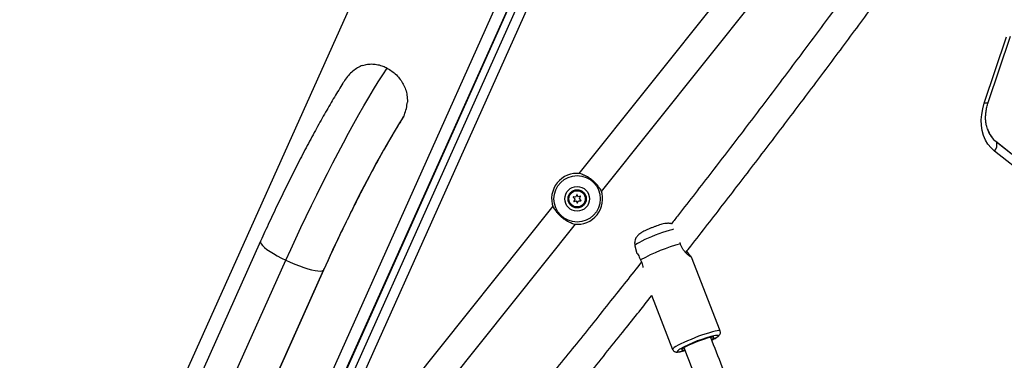
# Model space of a CAD drawing. Units: inches. Extents: x -317 to 226, y -182 to 273.
# Drawn here: x -130 to -108, y 80 to 88 of the extents above; entities that cross this region are included whole.
import ezdxf

# ---------------------------------------------------------------- set-up
doc = ezdxf.new("R2010")
doc.units = ezdxf.units.IN
doc.header["$MEASUREMENT"] = 0
doc.layers.add('CONTOUR', color=7, linetype='Continuous')

msp = doc.modelspace()

# ---------------------------------------------------------------- linework, layer by layer
at = {"layer": 'CONTOUR'}
for p, q in [((-110.464, 93.435), (-117.622, 84.463)), ((-117.133, 84.073), (-109.975, 93.045)), ((-121.237, 91.036), (-130.87, 69.559)), ((-125.38, 74.774), (-118.614, 89.859)), ((-118.288, 89.968), (-124.781, 75.489)), ((-118.284, 89.952), (-124.756, 75.521)), ((-118.158, 89.852), (-124.366, 76.009)), ((-117.96, 89.766), (-123.825, 76.688)), ((-108.781, 85.995), (-108.301, 87.428)), ((-108.865, 85.979), (-108.385, 87.412)), ((-107.743, 84.458), (-108.617, 85.15)), ((-108.598, 85.135), (-108.601, 85.137)), ((-107.618, 84.358), (-108.598, 85.135)), ((-107.665, 84.169), (-108.645, 84.946)), ((-117.563, 84.446), (-117.597, 84.461)), ((-117.141, 84.097), (-117.163, 84.127)), ((-117.746, 83.948), (-117.711, 83.912)), ((-117.692, 83.952), (-117.742, 83.956)), ((-117.71, 83.904), (-117.73, 83.858)), ((-117.724, 83.852), (-117.684, 83.869)), ((-117.666, 84.001), (-117.687, 83.956)), ((-117.677, 83.866), (-117.664, 83.826)), ((-117.644, 83.96), (-117.657, 84.001)), ((-117.655, 83.826), (-117.634, 83.871)), ((-117.597, 83.973), (-117.635, 83.957)), ((-117.631, 83.873), (-117.581, 83.872)), ((-117.611, 83.921), (-117.59, 83.966)), ((-117.577, 83.88), (-117.611, 83.917)), ((-118.188, 83.753), (-125.352, 74.773)), ((-118.18, 83.73), (-118.158, 83.7)), ((-124.864, 74.383), (-117.699, 83.364)), ((-117.758, 83.381), (-117.724, 83.366)), ((-124.499, 82.997), (-129.305, 72.28)), ((-115.426, 82.939), (-115.432, 82.973)), ((-116.413, 82.898), (-116.38, 82.757)), ((-128.761, 71.868), (-123.954, 82.586)), ((-116.318, 82.652), (-116.289, 82.593)), ((-114.571, 81.058), (-115.188, 82.651)), ((-123.142, 82.369), (-127.948, 71.652)), ((-127.937, 71.666), (-123.13, 82.383)), ((-123.142, 82.369), (-123.13, 82.383)), ((-116.053, 81.832), (-115.598, 80.659))]:
    msp.add_line(p, q, dxfattribs=at)
at = {"layer": 'CONTOUR', "flags": 128}
for points in [[(-123.954, 82.586), (-123.848, 82.821), (-123.739, 83.057), (-123.628, 83.294), (-123.516, 83.531), (-123.402, 83.767), (-123.287, 84.001), (-123.172, 84.234), (-123.056, 84.463), (-122.94, 84.688), (-122.825, 84.909), (-122.71, 85.125), (-122.597, 85.335), (-122.485, 85.539), (-122.374, 85.736), (-122.266, 85.925), (-122.16, 86.106), (-122.057, 86.278), (-121.957, 86.442), (-121.861, 86.595), (-121.768, 86.738)], [(-108.645, 84.946), (-108.72, 85.015), (-108.785, 85.095), (-108.838, 85.184), (-108.88, 85.283), (-108.909, 85.388), (-108.926, 85.5), (-108.93, 85.617), (-108.921, 85.736), (-108.899, 85.858), (-108.865, 85.979)], [(-108.781, 85.995), (-108.786, 85.988), (-108.795, 85.983), (-108.807, 85.979), (-108.823, 85.977), (-108.843, 85.977), (-108.865, 85.979)], [(-121.407, 85.7), (-121.498, 85.555), (-121.592, 85.4), (-121.688, 85.236), (-121.788, 85.063), (-121.889, 84.883), (-121.992, 84.695), (-122.097, 84.501), (-122.203, 84.301), (-122.31, 84.097), (-122.417, 83.888), (-122.524, 83.675), (-122.63, 83.46), (-122.736, 83.242), (-122.84, 83.024), (-122.943, 82.805), (-123.043, 82.587), (-123.142, 82.369)], [(-115.58, 83.255), (-115.615, 83.246), (-115.676, 83.23), (-115.744, 83.208), (-115.818, 83.184), (-115.896, 83.156), (-115.975, 83.126), (-116.054, 83.094), (-116.129, 83.062), (-116.199, 83.031), (-116.262, 83.001), (-116.316, 82.973), (-116.358, 82.948), (-116.39, 82.927), (-116.408, 82.91), (-116.413, 82.898), (-116.413, 82.898)], [(-124.499, 82.997), (-124.5, 82.993), (-124.499, 82.969), (-124.485, 82.939), (-124.456, 82.904), (-124.414, 82.864), (-124.361, 82.821), (-124.296, 82.776), (-124.221, 82.729), (-124.138, 82.68), (-124.049, 82.633), (-123.954, 82.586)], [(-123.954, 82.586), (-123.857, 82.541), (-123.759, 82.5), (-123.662, 82.462), (-123.568, 82.429), (-123.479, 82.401), (-123.398, 82.379), (-123.324, 82.364), (-123.26, 82.355), (-123.208, 82.353), (-123.168, 82.358), (-123.142, 82.369)], [(-114.571, 81.058), (-114.579, 81.064), (-114.601, 81.066), (-114.636, 81.062), (-114.682, 81.053), (-114.739, 81.039), (-114.804, 81.02), (-114.877, 80.997), (-114.955, 80.971), (-115.037, 80.942), (-115.12, 80.91), (-115.201, 80.877), (-115.28, 80.844), (-115.354, 80.811), (-115.421, 80.779), (-115.479, 80.749), (-115.527, 80.723), (-115.563, 80.699), (-115.587, 80.68), (-115.598, 80.666), (-115.598, 80.66)], [(-114.752, 80.881), (-114.74, 80.888), (-114.717, 80.905), (-114.707, 80.917), (-114.711, 80.924), (-114.728, 80.926), (-114.757, 80.923), (-114.798, 80.914), (-114.849, 80.901), (-114.907, 80.883), (-114.972, 80.861), (-115.04, 80.836), (-115.108, 80.81), (-115.174, 80.782), (-115.236, 80.755), (-115.291, 80.729), (-115.337, 80.705), (-115.372, 80.684), (-115.395, 80.667), (-115.405, 80.655), (-115.401, 80.647), (-115.384, 80.645), (-115.355, 80.649), (-115.345, 80.651)], [(-114.749, 80.864), (-114.726, 80.876), (-114.68, 80.901), (-114.646, 80.923), (-114.624, 80.94), (-114.615, 80.953), (-114.62, 80.961), (-114.638, 80.963), (-114.668, 80.961)], [(-115.44, 80.666), (-115.466, 80.649), (-115.488, 80.632), (-115.497, 80.619), (-115.492, 80.611), (-115.474, 80.608), (-115.443, 80.611), (-115.401, 80.619), (-115.348, 80.633), (-115.335, 80.636)]]:
    msp.add_lwpolyline(points, dxfattribs=at)
at = {"layer": 'CONTOUR'}
for radius in [0.501, 0.267, 0.197, 0.19, 0.176]:
    msp.add_circle((-117.661, 83.913), radius, dxfattribs=at)
for centre, radius, start, end in [((-108.205, 85.622), 0.626, 198.3564, 231.0992), ((-108.206, 85.621), 0.625, 199.0293, 231.1148), ((-108.792, 85.083), 0.201, 317.0686, 14.8318), ((-117.661, 83.913), 0.551, 83.3914, 199.4432), ((-117.661, 83.913), 0.551, 263.3914, 19.4432), ((-117.661, 83.913), 0.05, 181.0179, 191.0626), ((-117.661, 83.913), 0.05, 122.0028, 129.5746), ((-117.661, 83.913), 0.05, 242.4551, 250.6317), ((-117.661, 83.913), 0.05, 59.9608, 70.6103), ((-117.661, 83.913), 0.05, 302.0271, 306.4099), ((-117.661, 83.913), 0.05, 4.1825, 8.5654), ((-114.534, 79.47), 3.582, 104.4179, 119.3347), ((-114.044, 78.166), 2.864, 102.5901, 119.1758)]:
    msp.add_arc(centre, radius, start, end, dxfattribs=at)
for points, knots in [([(-107.864, 93.935), (-108.066, 93.641), (-108.492, 93.026), (-109.148, 92.092), (-109.829, 91.132), (-110.515, 90.175), (-111.207, 89.221), (-111.905, 88.27), (-112.608, 87.322), (-113.317, 86.377), (-114.03, 85.436), (-114.75, 84.498), (-115.281, 83.811), (-115.574, 83.437), (-115.623, 83.374)], [0, 0, 0, 0, 0.081959, 0.171921, 0.261884, 0.351847, 0.44181, 0.531773, 0.621737, 0.7117, 0.801664, 0.891627, 0.981591, 1, 1, 1, 1]), ([(-115.315, 82.753), (-115.279, 82.799), (-114.999, 83.155), (-114.479, 83.825), (-113.757, 84.764), (-113.04, 85.707), (-112.328, 86.653), (-111.621, 87.602), (-110.92, 88.555), (-110.225, 89.51), (-109.535, 90.469), (-108.85, 91.43), (-108.217, 92.329), (-107.814, 92.909), (-107.636, 93.166)], [0, 0, 0, 0, 0.013417, 0.104784, 0.196152, 0.287519, 0.378886, 0.470254, 0.561622, 0.65299, 0.744358, 0.835726, 0.927094, 1, 1, 1, 1]), ([(-122.297, 86.796), (-122.333, 86.779), (-122.407, 86.746), (-122.51, 86.672), (-122.603, 86.58), (-122.663, 86.508), (-122.686, 86.466), (-122.687, 86.464)], [0, 0, 0, 0, 0.230431, 0.4662716, 0.7232209, 0.9861459, 1, 1, 1, 1]), ([(-122.297, 86.796), (-122.261, 86.806), (-122.19, 86.825), (-122.078, 86.829), (-121.965, 86.814), (-121.861, 86.784), (-121.797, 86.752), (-121.768, 86.738)], [0, 0, 0, 0, 0.2043543, 0.4147941, 0.6191576, 0.829223, 1, 1, 1, 1]), ([(-121.768, 86.738), (-121.732, 86.717), (-121.66, 86.675), (-121.564, 86.591), (-121.482, 86.495), (-121.414, 86.389), (-121.364, 86.274), (-121.33, 86.145), (-121.328, 86.055), (-121.327, 86.005)], [0, 0, 0, 0, 0.138066, 0.276143, 0.41415, 0.552163, 0.691358, 0.830564, 1, 1, 1, 1]), ([(-122.687, 86.464), (-122.698, 86.447), (-122.739, 86.384), (-122.811, 86.266), (-122.904, 86.113), (-122.999, 85.952), (-123.095, 85.786), (-123.193, 85.613), (-123.291, 85.435), (-123.391, 85.252), (-123.491, 85.064), (-123.592, 84.873), (-123.693, 84.677), (-123.794, 84.478), (-123.894, 84.277), (-123.994, 84.074), (-124.094, 83.869), (-124.192, 83.664), (-124.288, 83.458), (-124.382, 83.256), (-124.451, 83.102), (-124.49, 83.018), (-124.499, 82.997)], [0, 0, 0, 0, 0.020805, 0.076324, 0.131264, 0.185779, 0.239972, 0.293917, 0.347668, 0.401267, 0.454745, 0.508127, 0.561433, 0.614681, 0.667884, 0.721055, 0.774206, 0.827347, 0.880487, 0.933634, 0.984019, 1, 1, 1, 1]), ([(-121.407, 85.7), (-121.403, 85.711), (-121.38, 85.763), (-121.346, 85.864), (-121.334, 85.958), (-121.327, 86.005)], [0, 0, 0, 0, 0.108157, 0.549228, 1, 1, 1, 1]), ([(-108.795, 85.417), (-108.802, 85.436), (-108.817, 85.48), (-108.832, 85.559), (-108.839, 85.651), (-108.835, 85.746), (-108.822, 85.844), (-108.803, 85.928), (-108.787, 85.978), (-108.781, 85.995)], [0, 0, 0, 0, 0.114291, 0.277945, 0.439558, 0.599827, 0.75929, 0.918317, 1, 1, 1, 1]), ([(-123.13, 82.383), (-123.115, 82.418), (-123.07, 82.517), (-122.995, 82.682), (-122.903, 82.879), (-122.81, 83.077), (-122.716, 83.274), (-122.62, 83.47), (-122.524, 83.664), (-122.428, 83.856), (-122.332, 84.044), (-122.236, 84.229), (-122.14, 84.409), (-122.046, 84.585), (-121.954, 84.755), (-121.863, 84.918), (-121.774, 85.074), (-121.687, 85.223), (-121.604, 85.364), (-121.532, 85.483), (-121.489, 85.551), (-121.472, 85.579)], [0, 0, 0, 0, 0.029083, 0.084331, 0.139607, 0.194906, 0.250215, 0.305523, 0.360818, 0.416088, 0.471321, 0.526504, 0.581624, 0.636663, 0.691601, 0.746416, 0.801078, 0.855553, 0.909798, 0.963755, 1, 1, 1, 1]), ([(-121.475, 85.58), (-121.457, 85.608), (-121.432, 85.647), (-121.413, 85.689), (-121.407, 85.7)], [0, 0, 0, 0, 0.7237262, 1, 1, 1, 1]), ([(-117.163, 84.127), (-117.171, 84.138), (-117.188, 84.161), (-117.226, 84.212), (-117.275, 84.267), (-117.335, 84.321), (-117.401, 84.368), (-117.466, 84.403), (-117.524, 84.429), (-117.55, 84.44), (-117.563, 84.446)], [0, 0, 0, 0, 0.122001, 0.246344, 0.372306, 0.500493, 0.627842, 0.754069, 0.878278, 1, 1, 1, 1]), ([(-117.742, 83.956), (-117.743, 83.956), (-117.744, 83.956), (-117.745, 83.955), (-117.747, 83.954), (-117.747, 83.953), (-117.748, 83.951), (-117.747, 83.949), (-117.747, 83.948), (-117.746, 83.948), (-117.746, 83.948)], [0, 0, 0, 0, 0.141062, 0.282983, 0.420577, 0.553059, 0.683273, 0.814787, 0.950497, 1, 1, 1, 1]), ([(-117.73, 83.858), (-117.731, 83.858), (-117.731, 83.857), (-117.731, 83.855), (-117.73, 83.853), (-117.729, 83.852), (-117.728, 83.851), (-117.726, 83.851), (-117.725, 83.851), (-117.724, 83.852), (-117.724, 83.852)], [0, 0, 0, 0, 0.141969, 0.284759, 0.423519, 0.557925, 0.690885, 0.825712, 0.96488, 1, 1, 1, 1]), ([(-117.657, 84.001), (-117.657, 84.001), (-117.657, 84.002), (-117.659, 84.003), (-117.66, 84.004), (-117.662, 84.004), (-117.664, 84.004), (-117.665, 84.003), (-117.666, 84.002), (-117.666, 84.001), (-117.666, 84.001)], [0, 0, 0, 0, 0.143942, 0.289015, 0.430214, 0.566519, 0.700309, 0.834855, 0.972972, 1, 1, 1, 1]), ([(-117.664, 83.826), (-117.664, 83.826), (-117.664, 83.824), (-117.662, 83.823), (-117.661, 83.823), (-117.659, 83.823), (-117.657, 83.823), (-117.656, 83.824), (-117.655, 83.825), (-117.655, 83.825), (-117.655, 83.826)], [0, 0, 0, 0, 0.143951, 0.289032, 0.43024, 0.566555, 0.700354, 0.834909, 0.973033, 1, 1, 1, 1]), ([(-117.59, 83.966), (-117.59, 83.967), (-117.59, 83.968), (-117.59, 83.97), (-117.59, 83.971), (-117.592, 83.972), (-117.593, 83.973), (-117.595, 83.973), (-117.596, 83.973), (-117.597, 83.973), (-117.597, 83.973)], [0, 0, 0, 0, 0.142141, 0.2851, 0.424141, 0.559062, 0.692765, 0.828475, 0.968533, 1, 1, 1, 1]), ([(-117.581, 83.872), (-117.58, 83.872), (-117.579, 83.872), (-117.578, 83.873), (-117.576, 83.874), (-117.576, 83.875), (-117.576, 83.877), (-117.576, 83.879), (-117.577, 83.88), (-117.577, 83.88)], [0, 0, 0, 0, 0.146716, 0.294341, 0.437697, 0.576324, 0.713227, 0.851917, 1, 1, 1, 1]), ([(-118.158, 83.7), (-118.15, 83.689), (-118.133, 83.666), (-118.095, 83.615), (-118.046, 83.559), (-117.986, 83.505), (-117.92, 83.459), (-117.855, 83.424), (-117.797, 83.398), (-117.771, 83.387), (-117.758, 83.381)], [0, 0, 0, 0, 0.122001, 0.246344, 0.372306, 0.500493, 0.627842, 0.754069, 0.878278, 1, 1, 1, 1]), ([(-115.623, 83.374), (-115.628, 83.375), (-115.644, 83.38), (-115.671, 83.384), (-115.705, 83.385), (-115.737, 83.382), (-115.777, 83.376), (-115.824, 83.365), (-115.881, 83.348), (-115.939, 83.329), (-115.999, 83.307), (-116.059, 83.284), (-116.117, 83.26), (-116.172, 83.236), (-116.223, 83.211), (-116.268, 83.186), (-116.306, 83.162), (-116.34, 83.134), (-116.369, 83.102), (-116.392, 83.067), (-116.41, 83.025), (-116.419, 82.977), (-116.42, 82.934), (-116.414, 82.908), (-116.412, 82.899)], [0, 0, 0, 0, 0.0121777, 0.044881, 0.0769704, 0.1114471, 0.1540923, 0.2229909, 0.2781317, 0.3357775, 0.3907712, 0.4448933, 0.4990199, 0.5536724, 0.6099115, 0.6702445, 0.7302351, 0.7770973, 0.8117252, 0.8494091, 0.8896459, 0.9319457, 0.9756001, 1, 1, 1, 1]), ([(-116.379, 82.757), (-116.379, 82.757), (-116.381, 82.756), (-116.369, 82.739), (-116.346, 82.706), (-116.327, 82.67), (-116.318, 82.652)], [0, 0, 0, 0, 0.065327, 0.382346, 0.694297, 1, 1, 1, 1]), ([(-115.189, 82.651), (-115.189, 82.65), (-115.189, 82.648), (-115.205, 82.658), (-115.231, 82.676), (-115.265, 82.702), (-115.304, 82.736), (-115.343, 82.778), (-115.38, 82.826), (-115.41, 82.881), (-115.421, 82.92), (-115.426, 82.939)], [0, 0, 0, 0, 0.103917, 0.220057, 0.335893, 0.450433, 0.563124, 0.674388, 0.783818, 0.891635, 1, 1, 1, 1]), ([(-115.301, 82.735), (-115.302, 82.736), (-115.306, 82.741), (-115.311, 82.748), (-115.315, 82.753)], [0, 0, 0, 0, 0.2424159, 1, 1, 1, 1]), ([(-115.293, 82.781), (-115.285, 82.769), (-115.268, 82.741), (-115.24, 82.708), (-115.214, 82.679), (-115.195, 82.659), (-115.191, 82.654), (-115.188, 82.651)], [0, 0, 0, 0, 0.1584456, 0.3649383, 0.5741553, 0.7867097, 1, 1, 1, 1]), ([(-116.27, 82.549), (-116.492, 82.268), (-116.959, 81.677), (-117.675, 80.783), (-118.419, 79.863), (-119.167, 78.948), (-119.92, 78.037), (-120.678, 77.13), (-121.44, 76.228), (-122.206, 75.33), (-122.977, 74.436), (-123.752, 73.548), (-124.344, 72.876), (-124.677, 72.501), (-124.75, 72.419)], [0, 0, 0, 0, 0.0812477, 0.1706262, 0.2600048, 0.3493833, 0.4387617, 0.5281401, 0.6175184, 0.7068967, 0.7962747, 0.8856527, 0.9750304, 1, 1, 1, 1]), ([(-116.289, 82.593), (-116.281, 82.575), (-116.264, 82.539), (-116.247, 82.481), (-116.241, 82.446), (-116.239, 82.43)], [0, 0, 0, 0, 0.350174, 0.70353, 1, 1, 1, 1]), ([(-124.426, 71.842), (-124.385, 71.888), (-124.083, 72.228), (-123.521, 72.864), (-122.743, 73.753), (-121.969, 74.647), (-121.199, 75.546), (-120.434, 76.449), (-119.673, 77.357), (-118.917, 78.269), (-118.165, 79.185), (-117.419, 80.105), (-116.713, 80.984), (-116.258, 81.557), (-116.049, 81.821)], [0, 0, 0, 0, 0.01417, 0.105014, 0.195857, 0.286701, 0.377544, 0.468387, 0.55923, 0.650073, 0.740916, 0.831759, 0.922601, 1, 1, 1, 1]), ([(-114.751, 80.862), (-114.735, 80.87), (-114.702, 80.887), (-114.659, 80.911), (-114.621, 80.936), (-114.596, 80.956), (-114.577, 80.981), (-114.566, 81.006), (-114.563, 81.033), (-114.569, 81.05), (-114.571, 81.057)], [0, 0, 0, 0, 0.145302, 0.317637, 0.496112, 0.694137, 0.790914, 0.866536, 0.942841, 1, 1, 1, 1]), ([(-112.142, 74.109), (-112.208, 74.282), (-112.42, 74.831), (-112.777, 75.757), (-113.213, 76.887), (-113.65, 78.018), (-114.088, 79.151), (-114.462, 80.118), (-114.691, 80.708), (-114.773, 80.919)], [0, 0, 0, 0, 0.076817, 0.242926, 0.409034, 0.575142, 0.741249, 0.907357, 1, 1, 1, 1]), ([(-115.598, 80.661), (-115.597, 80.659), (-115.595, 80.647), (-115.58, 80.629), (-115.558, 80.614), (-115.537, 80.606), (-115.516, 80.602), (-115.491, 80.602), (-115.458, 80.606), (-115.412, 80.615), (-115.37, 80.625), (-115.341, 80.634), (-115.333, 80.636)], [0, 0, 0, 0, 0.0134349, 0.0929152, 0.1629397, 0.23323, 0.3129205, 0.4178553, 0.5865031, 0.7580673, 0.9392575, 1, 1, 1, 1]), ([(-115.358, 80.699), (-115.281, 80.502), (-115.058, 79.926), (-114.69, 78.974), (-114.252, 77.841), (-113.814, 76.71), (-113.379, 75.58), (-112.987, 74.566), (-112.742, 73.929), (-112.641, 73.667)], [0, 0, 0, 0, 0.083653, 0.244479, 0.405305, 0.566131, 0.726957, 0.887783, 1, 1, 1, 1])]:
    msp.add_open_spline(points, degree=3, knots=knots, dxfattribs=at)

doc.saveas('drawing.dxf')
